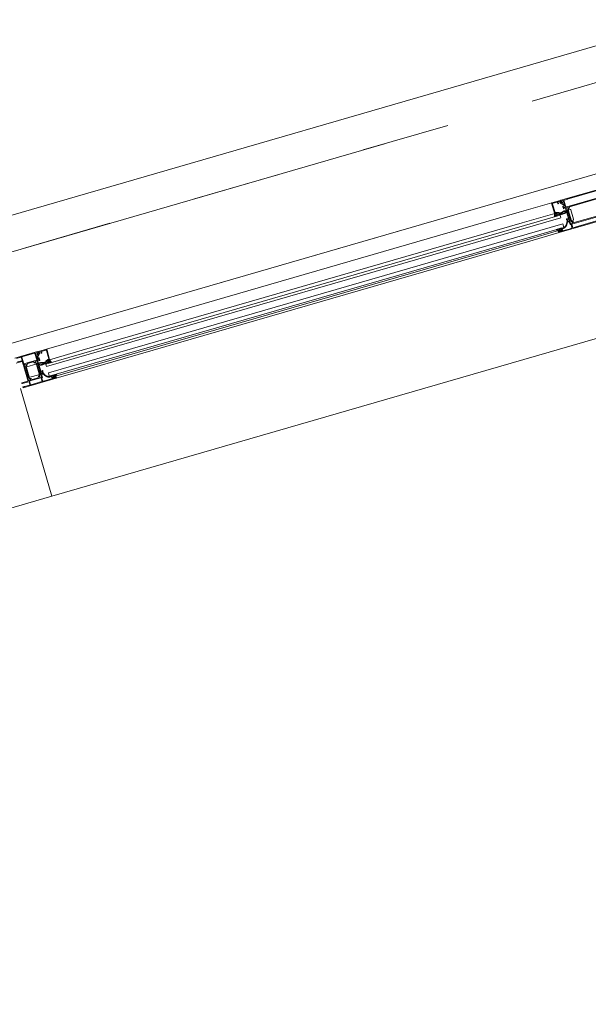
# Model space of a CAD drawing. Units: metres. Extents: x -5.3 to 67.4, y -3.3 to 64.8.
# Drawn here: x 8.9 to 10.2, y -2.6 to -0.4 of the extents above; entities that cross this region are included whole.
import ezdxf

# ---------------------------------------------------------------- set-up
doc = ezdxf.new("R2010")
doc.units = ezdxf.units.M
doc.linetypes.add('KURZGESTRICHELT', pattern=[0.4, 0.2, -0.2])
doc.linetypes.add('VERDECKT', pattern=[9.525, 6.35, -3.175])
doc.layers.add('Standard', color=7, linetype='Continuous', lineweight=25)

msp = doc.modelspace()

# ---------------------------------------------------------------- linework, layer by layer
at = {"layer": 'Standard', "color": 7, "linetype": 'Continuous', "lineweight": 13}
for p, q in [((3.5716, -2.3456), (21.7255, 2.9122)), ((11.5299, -0.707), (8.9365, -1.4581)), ((10.0741, -0.7903), (9.9997, -0.8118)), ((8.9983, -1.1018), (9.9997, -0.8118)), ((10.0811, -0.8143), (10.0066, -0.8358)), ((9.0053, -1.1258), (10.0066, -0.8358)), ((10.0892, -0.8533), (10.0177, -0.8741)), ((10.0906, -0.8581), (10.0191, -0.8789)), ((9.0163, -1.1641), (10.0177, -0.8741)), ((9.0177, -1.1689), (10.0191, -0.8789)), ((8.9244, -1.1232), (8.9983, -1.1018)), ((8.9313, -1.1473), (9.0053, -1.1258)), ((8.9448, -1.1848), (9.0163, -1.1641)), ((8.9462, -1.1896), (9.0177, -1.1689)), ((8.9365, -1.4581), (8.8655, -1.213)), ((8.8655, -1.2132), (8.9365, -1.4581)), ((8.9365, -1.4581), (6.3431, -2.2092))]:
    msp.add_line(p, q, dxfattribs=at)
at = {"layer": 'Standard', "color": 7, "linetype": 'KURZGESTRICHELT', "lineweight": 18}
msp.add_line((21.7478, 2.8354), (3.5939, -2.4224), dxfattribs=at)
at = {"layer": 'Standard', "color": 7, "linetype": 'VERDECKT', "lineweight": 13}
for p, q in [((3.5939, -2.4224), (21.7478, 2.8354)), ((21.8034, 2.6433), (3.6495, -2.6145)), ((3.6495, -2.6145), (21.8034, 2.6433))]:
    msp.add_line(p, q, dxfattribs=at)
at = {"layer": 'Standard', "color": 7, "linetype": 'Continuous', "lineweight": 13}
for points in [[(10.1819, -0.7797), (10.1147, -0.7992), (10.1146, -0.7993), (10.1145, -0.7993), (10.1144, -0.7995), (10.1144, -0.7996), (10.1143, -0.7997), (10.1144, -0.7998), (10.1142, -0.8009), (10.1137, -0.802), (10.1131, -0.8029), (10.1122, -0.8037), (10.1112, -0.8042), (10.1112, -0.8042), (10.1111, -0.8042), (10.1111, -0.8042), (10.1111, -0.8042), (10.1111, -0.8042), (10.111, -0.8041), (10.111, -0.8041), (10.111, -0.8041), (10.111, -0.804), (10.1117, -0.8013), (10.1115, -0.8007), (10.1114, -0.8006), (10.1114, -0.8005), (10.1113, -0.8004), (10.1112, -0.8003), (10.1111, -0.8003), (10.111, -0.8003), (10.1109, -0.8003), (10.1071, -0.8014), (10.107, -0.8015), (10.1069, -0.8015), (10.1068, -0.8016), (10.1068, -0.8018), (10.1067, -0.8019), (10.1068, -0.802), (10.1074, -0.8043), (10.1074, -0.8044), (10.1074, -0.8045), (10.1074, -0.8046), (10.1074, -0.8046), (10.1073, -0.8047), (10.1072, -0.8047), (10.1063, -0.805), (10.1062, -0.805), (10.1061, -0.805), (10.1061, -0.805), (10.106, -0.8049), (10.106, -0.8049), (10.1059, -0.8048), (10.1059, -0.8048), (10.1054, -0.803), (10.1054, -0.8029), (10.1055, -0.8028), (10.1055, -0.8028), (10.1055, -0.8027), (10.1055, -0.8026), (10.1054, -0.8022), (10.1053, -0.8021), (10.1053, -0.8021), (10.1052, -0.802), (10.1052, -0.802), (10.1051, -0.802), (10.105, -0.8019), (10.105, -0.8018), (10.1049, -0.8018), (10.1049, -0.8018), (10.1048, -0.8018), (10.1047, -0.8018), (10.1018, -0.8026), (10.1021, -0.8034), (10.1011, -0.8037), (10.101, -0.8037), (10.1008, -0.8037), (10.1007, -0.8036), (10.1006, -0.8036), (10.1005, -0.8034), (10.1005, -0.8033), (10.0993, -0.7991), (10.0992, -0.7988), (10.0992, -0.7986), (10.0993, -0.7983), (10.0995, -0.7981), (10.0997, -0.798), (10.0999, -0.7979), (10.1004, -0.7977), (10.1011, -0.8001), (10.1012, -0.8004), (10.1014, -0.8006), (10.1016, -0.8007), (10.1018, -0.8008), (10.1021, -0.8008), (10.1024, -0.8008), (10.1036, -0.8004), (10.1038, -0.8003), (10.104, -0.8002), (10.1042, -0.8), (10.1043, -0.7997), (10.1043, -0.7995), (10.1043, -0.7992), (10.1023, -0.7925), (10.1024, -0.7923), (10.1024, -0.7921), (10.1024, -0.7919), (10.1023, -0.7918), (10.1022, -0.7916), (10.1021, -0.7915), (10.1004, -0.7858), (10.1003, -0.7855), (10.1001, -0.7853), (10.0999, -0.7852), (10.0997, -0.7851), (10.0994, -0.785), (10.0992, -0.7851), (10.0979, -0.7854), (10.0977, -0.7855), (10.0975, -0.7857), (10.0973, -0.7859), (10.0972, -0.7862), (10.0972, -0.7864), (10.0972, -0.7867), (10.0976, -0.7881), (10.0971, -0.7883), (10.0957, -0.7875), (10.0948, -0.7843), (10.1908, -0.7565)], [(10.1777, -0.7623), (10.1089, -0.7822), (10.109, -0.7824), (10.109, -0.7824), (10.1023, -0.7844), (10.1022, -0.7844), (10.1021, -0.7845), (10.102, -0.7846), (10.1019, -0.7847), (10.1019, -0.7849), (10.1019, -0.785), (10.106, -0.7991), (10.1061, -0.7992), (10.1062, -0.7993), (10.1063, -0.7994), (10.1064, -0.7995), (10.1065, -0.7995), (10.1066, -0.7995), (10.1134, -0.7975), (10.1134, -0.7977), (10.1822, -0.7778)], [(10.0828, -0.8199), (10.0848, -0.8184), (10.0851, -0.8174), (10.0841, -0.8169), (10.0832, -0.8172), (10.0827, -0.8178), (10.0824, -0.8183), (10.0821, -0.8187), (10.0817, -0.819), (10.0813, -0.8194), (10.0809, -0.8196), (10.0805, -0.8202), (10.0806, -0.8204), (10.0813, -0.8205), (10.0823, -0.8202), (10.0828, -0.8199)], [(10.2338, -0.8167), (10.0906, -0.8581), (10.0905, -0.8581), (10.0904, -0.8581), (10.0903, -0.8581), (10.0902, -0.8581), (10.0901, -0.858), (10.0901, -0.8579), (10.09, -0.8578), (10.0889, -0.8539), (10.0889, -0.8538), (10.0889, -0.8537), (10.0889, -0.8536), (10.089, -0.8535), (10.0891, -0.8534), (10.0891, -0.8534), (10.0892, -0.8533), (10.0905, -0.853), (10.0906, -0.8529), (10.0907, -0.853), (10.0908, -0.853), (10.0909, -0.853), (10.091, -0.8531), (10.0911, -0.8532), (10.0911, -0.8533), (10.0913, -0.8538), (10.0903, -0.8541), (10.0908, -0.8557), (10.0909, -0.8559), (10.091, -0.8561), (10.0912, -0.8563), (10.0915, -0.8564), (10.0917, -0.8564), (10.092, -0.8564), (10.0958, -0.8553), (10.0961, -0.8552), (10.0962, -0.8551), (10.0964, -0.8549), (10.0965, -0.8547), (10.0966, -0.8545), (10.0966, -0.8542), (10.0965, -0.854), (10.0961, -0.8524), (10.0951, -0.8527), (10.095, -0.8522), (10.0949, -0.8521), (10.095, -0.8519), (10.095, -0.8518), (10.0951, -0.8517), (10.0952, -0.8516), (10.0953, -0.8516), (10.098, -0.8508), (10.0981, -0.8508), (10.0982, -0.8508), (10.0983, -0.8508), (10.0984, -0.8509), (10.0985, -0.8509), (10.0986, -0.851), (10.0986, -0.8511), (10.0987, -0.8513), (10.0987, -0.8514), (10.0987, -0.8516), (10.0986, -0.8517), (10.0986, -0.8518), (10.0985, -0.8518), (10.0984, -0.8519), (10.0983, -0.8519), (10.0978, -0.8521), (10.0977, -0.8521), (10.0976, -0.8522), (10.0975, -0.8523), (10.0975, -0.8524), (10.0975, -0.8526), (10.0975, -0.8527), (10.0978, -0.8539), (10.0979, -0.854), (10.0979, -0.8541), (10.098, -0.8541), (10.0981, -0.8542), (10.0982, -0.8542), (10.0983, -0.8542), (10.0985, -0.8542), (10.1137, -0.8498), (10.1194, -0.8477), (10.1197, -0.8476), (10.1199, -0.8475), (10.12, -0.8473), (10.1201, -0.847), (10.1201, -0.8468), (10.1201, -0.8465), (10.1181, -0.8397), (10.118, -0.8396), (10.118, -0.8395), (10.1179, -0.8394), (10.1178, -0.8393), (10.1177, -0.8393), (10.1176, -0.8393), (10.1175, -0.8393), (10.1165, -0.8396), (10.1164, -0.8396), (10.1163, -0.8396), (10.1162, -0.8396), (10.1161, -0.8395), (10.116, -0.8395), (10.1159, -0.8394), (10.1159, -0.8393), (10.1155, -0.838), (10.1156, -0.838), (10.1156, -0.8379), (10.1156, -0.8378), (10.1157, -0.8378), (10.1156, -0.8377), (10.1155, -0.8373), (10.1155, -0.8372), (10.1154, -0.8371), (10.1154, -0.8371), (10.1153, -0.8371), (10.1152, -0.8371), (10.1147, -0.8352), (10.1147, -0.8352), (10.1147, -0.8351), (10.1147, -0.835), (10.1148, -0.835), (10.1148, -0.8349), (10.1149, -0.8349), (10.1149, -0.8349), (10.1159, -0.8346), (10.1159, -0.8346), (10.116, -0.8346), (10.1161, -0.8346), (10.1161, -0.8346), (10.1162, -0.8347), (10.1162, -0.8347), (10.1163, -0.8348), (10.1169, -0.8371), (10.117, -0.8372), (10.1171, -0.8373), (10.1172, -0.8374), (10.1173, -0.8374), (10.1174, -0.8374), (10.1175, -0.8374), (10.1213, -0.8363), (10.1214, -0.8363), (10.1215, -0.8362), (10.1216, -0.8362), (10.1216, -0.8361), (10.1216, -0.8359), (10.1216, -0.8358), (10.1216, -0.8357), (10.1214, -0.8351), (10.1194, -0.8331), (10.1194, -0.8331), (10.1194, -0.8331), (10.1194, -0.833), (10.1194, -0.833), (10.1194, -0.833), (10.1194, -0.8329), (10.1195, -0.8329), (10.1195, -0.8329), (10.1206, -0.8328), (10.1218, -0.833), (10.1228, -0.8334), (10.1238, -0.834), (10.1245, -0.8349), (10.1246, -0.835), (10.1246, -0.8351), (10.1247, -0.8352), (10.1249, -0.8352), (10.125, -0.8353), (10.1251, -0.8352), (10.1924, -0.8158)], [(10.1937, -0.8172), (10.1248, -0.8372), (10.1248, -0.8374), (10.1201, -0.8388), (10.12, -0.8388), (10.1199, -0.8389), (10.1198, -0.839), (10.1198, -0.8391), (10.1198, -0.8392), (10.1198, -0.8393), (10.1198, -0.8394), (10.1218, -0.8463), (10.1218, -0.8464), (10.1219, -0.8465), (10.122, -0.8466), (10.1221, -0.8466), (10.1222, -0.8467), (10.1223, -0.8467), (10.1224, -0.8466), (10.1271, -0.8453), (10.1272, -0.8455), (10.1961, -0.8255)], [(8.8523, -1.1439), (8.9036, -1.129), (8.9046, -1.1323), (8.9038, -1.1337), (8.9033, -1.1338), (8.9028, -1.1324), (8.9027, -1.1321), (8.9026, -1.1319), (8.9024, -1.1318), (8.9021, -1.1317), (8.9019, -1.1317), (8.9016, -1.1317), (8.9004, -1.1321), (8.9001, -1.1322), (8.8999, -1.1323), (8.8998, -1.1325), (8.8997, -1.1328), (8.8996, -1.133), (8.8997, -1.1333), (8.9013, -1.1391), (8.9013, -1.1392), (8.9013, -1.1394), (8.9013, -1.1396), (8.9014, -1.1398), (8.9015, -1.1399), (8.9016, -1.14), (8.9036, -1.1468), (8.9037, -1.147), (8.9038, -1.1472), (8.9041, -1.1474), (8.9043, -1.1474), (8.9046, -1.1475), (8.9048, -1.1474), (8.9061, -1.1471), (8.9063, -1.147), (8.9065, -1.1468), (8.9067, -1.1466), (8.9068, -1.1464), (8.9068, -1.1461), (8.9067, -1.1458), (8.906, -1.1434), (8.9065, -1.1433), (8.9068, -1.1433), (8.907, -1.1433), (8.9073, -1.1434), (8.9075, -1.1435), (8.9077, -1.1437), (8.9078, -1.144), (8.909, -1.1483), (8.909, -1.1484), (8.909, -1.1486), (8.909, -1.1487), (8.9089, -1.1488), (8.9088, -1.1489), (8.9087, -1.1489), (8.9077, -1.1492), (8.9075, -1.1484), (8.9046, -1.1493), (8.9045, -1.1493), (8.9045, -1.1493), (8.9044, -1.1494), (8.9044, -1.1495), (8.9044, -1.1496), (8.9044, -1.1496), (8.9044, -1.1497), (8.9043, -1.1497), (8.9043, -1.1498), (8.9043, -1.1499), (8.9043, -1.15), (8.9044, -1.1504), (8.9044, -1.1505), (8.9045, -1.1505), (8.9045, -1.1506), (8.9046, -1.1506), (8.9047, -1.1506), (8.9052, -1.1524), (8.9052, -1.1525), (8.9052, -1.1525), (8.9052, -1.1526), (8.9052, -1.1527), (8.9051, -1.1527), (8.9051, -1.1527), (8.905, -1.1528), (8.9041, -1.153), (8.904, -1.1531), (8.9039, -1.1531), (8.9039, -1.153), (8.9038, -1.153), (8.9038, -1.153), (8.9037, -1.1529), (8.9037, -1.1528), (8.9029, -1.1502), (8.9029, -1.1502), (8.9029, -1.1501), (8.9029, -1.1501), (8.9029, -1.1501), (8.9028, -1.1501), (8.9028, -1.1501), (8.9028, -1.1501), (8.8986, -1.1513), (8.8985, -1.1513), (8.8985, -1.1514), (8.8984, -1.1515), (8.8983, -1.1516), (8.8983, -1.1517), (8.8983, -1.1518), (8.8983, -1.1519), (8.8985, -1.1526), (8.9005, -1.1545), (8.9005, -1.1545), (8.9005, -1.1546), (8.9005, -1.1546), (8.9005, -1.1546), (8.9005, -1.1547), (8.9005, -1.1547), (8.9005, -1.1547), (8.9005, -1.1547), (8.9004, -1.1547), (8.8993, -1.1548), (8.8981, -1.1546), (8.8971, -1.1542), (8.8961, -1.1535), (8.8954, -1.1526), (8.8953, -1.1525), (8.8952, -1.1525), (8.8951, -1.1524), (8.8949, -1.1524), (8.8948, -1.1524), (8.8814, -1.1563), (8.8812, -1.1564), (8.8811, -1.1564), (8.8811, -1.1565), (8.881, -1.1567), (8.881, -1.1568), (8.8808, -1.1579), (8.8804, -1.159), (8.8797, -1.16), (8.8789, -1.1607), (8.8778, -1.1613), (8.8778, -1.1613), (8.8778, -1.1613), (8.8778, -1.1613), (8.8777, -1.1613), (8.8777, -1.1613), (8.8777, -1.1612), (8.8777, -1.1612), (8.8777, -1.1612), (8.8777, -1.1611), (8.8783, -1.1584), (8.8781, -1.1578), (8.8781, -1.1577), (8.878, -1.1576), (8.8779, -1.1575), (8.8778, -1.1574), (8.8777, -1.1574), (8.8776, -1.1574), (8.8775, -1.1574), (8.8734, -1.1586), (8.8734, -1.1586), (8.8733, -1.1586), (8.8733, -1.1587), (8.8733, -1.1587), (8.8733, -1.1587), (8.8733, -1.1587), (8.8733, -1.1588), (8.8741, -1.1614), (8.8741, -1.1615), (8.8741, -1.1616), (8.8741, -1.1616), (8.874, -1.1617), (8.874, -1.1617), (8.8739, -1.1618), (8.8739, -1.1618), (8.8729, -1.1621), (8.8729, -1.1621), (8.8728, -1.1621), (8.8727, -1.1621), (8.8727, -1.162), (8.8726, -1.162), (8.8726, -1.1619), (8.8726, -1.1619), (8.872, -1.1601), (8.872, -1.1601), (8.8721, -1.16), (8.8721, -1.1599), (8.8722, -1.1599), (8.8722, -1.1598), (8.8721, -1.1597), (8.872, -1.1593), (8.872, -1.1592), (8.8719, -1.1592), (8.8719, -1.1591), (8.8718, -1.1591), (8.8717, -1.1591), (8.8697, -1.1521), (8.8696, -1.1518), (8.8695, -1.1516), (8.8692, -1.1515), (8.869, -1.1514), (8.8687, -1.1514), (8.8685, -1.1514), (8.8555, -1.1552)], [(8.8587, -1.1524), (8.868, -1.1497), (8.8682, -1.1496), (8.8684, -1.1494), (8.8686, -1.1492), (8.8687, -1.1489), (8.8687, -1.1487), (8.8687, -1.1484), (8.867, -1.1426), (8.8669, -1.1423), (8.8667, -1.1421), (8.8665, -1.142), (8.8662, -1.1419), (8.866, -1.1419), (8.8657, -1.1419), (8.8564, -1.1446)], [(8.9324, -1.1531), (8.9299, -1.1528), (8.9291, -1.1522), (8.9297, -1.1513), (8.9305, -1.151), (8.9314, -1.1513), (8.9318, -1.1515), (8.9323, -1.1517), (8.9328, -1.1518), (8.9333, -1.1518), (8.9338, -1.1518), (8.9344, -1.1521), (8.9345, -1.1523), (8.934, -1.1528), (8.9329, -1.153), (8.9324, -1.1531)]]:
    msp.add_lwpolyline(points, dxfattribs=at)
for points in [[(10.09, -0.7857), (10.0943, -0.7844), (10.0946, -0.7854), (10.0944, -0.7854), (10.0941, -0.7859), (10.0941, -0.7886), (10.0947, -0.7895), (10.0955, -0.7895), (10.0981, -0.7885), (10.0983, -0.7886), (10.0985, -0.7894), (10.0982, -0.7901), (10.0971, -0.7905), (10.0967, -0.7909), (10.097, -0.7914), (10.1007, -0.7934), (10.1009, -0.7934), (10.1012, -0.7928), (10.1014, -0.7929), (10.1023, -0.796), (10.1022, -0.7969), (10.1024, -0.7979), (10.1024, -0.7981), (10.1023, -0.7982), (10.1021, -0.7982), (10.102, -0.798), (10.1014, -0.7962), (10.1012, -0.7957), (10.101, -0.7953), (10.1006, -0.7949), (10.1002, -0.7947), (10.0934, -0.7909), (10.0927, -0.7896), (10.0926, -0.7876), (10.0923, -0.7872), (10.092, -0.7872), (10.0886, -0.7881), (10.0882, -0.7888), (10.0889, -0.7911), (10.0895, -0.7909), (10.0893, -0.7916), (10.0887, -0.7923), (10.0878, -0.7918), (10.087, -0.7891), (10.0864, -0.7888), (10.077, -0.791), (10.0761, -0.7917), (10.0759, -0.7929), (10.0815, -0.8121), (10.0821, -0.8124), (10.0836, -0.812), (10.0837, -0.812), (10.0901, -0.8124), (10.0906, -0.8131), (10.0903, -0.8137), (10.0901, -0.8137), (10.0851, -0.8134), (10.0849, -0.8134), (10.0846, -0.814), (10.0848, -0.8147), (10.0845, -0.8154), (10.0835, -0.8156), (10.0829, -0.8153), (10.0826, -0.8143), (10.082, -0.814), (10.0811, -0.8143), (10.0804, -0.8139), (10.0738, -0.7909), (10.0741, -0.7903), (10.09, -0.7857)], [(10.1072, -0.8047), (10.1065, -0.8049), (10.1064, -0.805), (10.1063, -0.805), (10.1062, -0.8051), (10.1061, -0.8052), (10.1061, -0.8053), (10.1061, -0.8054), (10.1061, -0.8056), (10.112, -0.8258), (10.1078, -0.827), (10.1077, -0.827), (10.1077, -0.8271), (10.1076, -0.8272), (10.1075, -0.8273), (10.1075, -0.8274), (10.1075, -0.8275), (10.1075, -0.8276), (10.1077, -0.8284), (10.1078, -0.8286), (10.108, -0.8288), (10.1082, -0.829), (10.1085, -0.8291), (10.1087, -0.8291), (10.1095, -0.8291), (10.1092, -0.8281), (10.1114, -0.8275), (10.1117, -0.8274), (10.1119, -0.8275), (10.1121, -0.8275), (10.1123, -0.8276), (10.1125, -0.8278), (10.1126, -0.828), (10.1127, -0.8282), (10.1135, -0.831), (10.1135, -0.8313), (10.1135, -0.8315), (10.1135, -0.8317), (10.1134, -0.8319), (10.1132, -0.8321), (10.113, -0.8322), (10.1128, -0.8323), (10.1106, -0.8329), (10.1103, -0.832), (10.1097, -0.8324), (10.1095, -0.8325), (10.1093, -0.8327), (10.1092, -0.833), (10.1092, -0.8332), (10.1092, -0.8335), (10.1095, -0.8343), (10.1095, -0.8344), (10.1096, -0.8345), (10.1097, -0.8346), (10.1098, -0.8347), (10.1099, -0.8347), (10.1101, -0.8346), (10.1142, -0.8335), (10.1145, -0.8345), (10.1145, -0.8346), (10.1146, -0.8346), (10.1147, -0.8347), (10.1148, -0.8348), (10.1149, -0.8348), (10.115, -0.8348), (10.1151, -0.8348), (10.1159, -0.8346), (10.116, -0.8346), (10.116, -0.8346), (10.1161, -0.8346), (10.1162, -0.8346), (10.1162, -0.8347), (10.1163, -0.8348), (10.1169, -0.8371), (10.117, -0.8372), (10.117, -0.8373), (10.1171, -0.8373), (10.1172, -0.8374), (10.1173, -0.8374), (10.1174, -0.8374), (10.1175, -0.8374), (10.1209, -0.8364), (10.1211, -0.8363), (10.1213, -0.8361), (10.1214, -0.8359), (10.1215, -0.8357), (10.1215, -0.8354), (10.1214, -0.8352), (10.1213, -0.835), (10.1211, -0.8348), (10.1192, -0.833), (10.1192, -0.8329), (10.1191, -0.8327), (10.1109, -0.8045), (10.1109, -0.8044), (10.1109, -0.8043), (10.1116, -0.8017), (10.1116, -0.8015), (10.1116, -0.8012), (10.1115, -0.801), (10.1114, -0.8008), (10.1112, -0.8006), (10.111, -0.8005), (10.1107, -0.8004), (10.1105, -0.8004), (10.1071, -0.8014), (10.107, -0.8015), (10.1069, -0.8015), (10.1069, -0.8016), (10.1068, -0.8017), (10.1068, -0.8018), (10.1068, -0.8019), (10.1068, -0.802), (10.1074, -0.8043), (10.1075, -0.8044), (10.1075, -0.8045), (10.1074, -0.8045), (10.1074, -0.8046), (10.1074, -0.8046), (10.1073, -0.8047), (10.1072, -0.8047)], [(10.1122, -0.8136), (10.1102, -0.8067), (10.1102, -0.8066), (10.1101, -0.8065), (10.11, -0.8064), (10.1098, -0.8064), (10.1097, -0.8063), (10.1096, -0.8064), (10.1083, -0.8067), (10.1082, -0.8068), (10.1081, -0.8069), (10.108, -0.807), (10.108, -0.8071), (10.108, -0.8072), (10.108, -0.8073), (10.11, -0.8142), (10.11, -0.8143), (10.1101, -0.8144), (10.1102, -0.8145), (10.1103, -0.8146), (10.1105, -0.8146), (10.1106, -0.8146), (10.1119, -0.8142), (10.112, -0.8141), (10.1121, -0.8141), (10.1122, -0.814), (10.1122, -0.8138), (10.1122, -0.8137), (10.1122, -0.8136)], [(10.1159, -0.8054), (10.113, -0.8062), (10.1127, -0.8063), (10.1124, -0.8065), (10.1122, -0.8068), (10.112, -0.8071), (10.1119, -0.8074), (10.1119, -0.8077), (10.112, -0.8081), (10.1181, -0.8292), (10.1182, -0.8295), (10.1184, -0.8298), (10.1187, -0.83), (10.119, -0.8302), (10.1193, -0.8303), (10.1196, -0.8303), (10.1199, -0.8302), (10.1228, -0.8294), (10.1232, -0.8292), (10.1235, -0.829), (10.1237, -0.8287), (10.1239, -0.8283), (10.1239, -0.8279), (10.1238, -0.8275), (10.1177, -0.8064), (10.1176, -0.806), (10.1173, -0.8057), (10.117, -0.8055), (10.1166, -0.8054), (10.1163, -0.8053), (10.1159, -0.8054)], [(8.9244, -1.163), (10.0948, -0.824), (10.0931, -0.8183), (8.9227, -1.1572), (8.9244, -1.163)], [(10.0912, -0.818), (10.0907, -0.8179), (10.0874, -0.8167), (10.0871, -0.8166), (10.0868, -0.817), (10.0866, -0.8177), (10.0863, -0.8183), (10.0859, -0.8191), (10.0838, -0.8204), (10.083, -0.8208), (10.0814, -0.8212), (10.08, -0.8207), (10.08, -0.8195), (10.0802, -0.819), (10.0804, -0.8185), (10.0805, -0.8179), (10.0805, -0.8173), (10.0805, -0.8167), (10.0804, -0.8159), (10.0804, -0.8149), (10.0806, -0.8146), (10.0821, -0.8145), (10.0824, -0.8148), (10.0825, -0.8156), (10.0827, -0.8159), (10.0829, -0.8159), (10.085, -0.8153), (10.0852, -0.815), (10.0853, -0.8138), (10.0854, -0.8136), (10.0857, -0.8136), (10.0863, -0.8138), (10.0881, -0.8142), (10.0905, -0.8141), (10.0915, -0.814), (10.0925, -0.8138), (10.0934, -0.8136), (10.0943, -0.8133), (10.0952, -0.8129), (10.0961, -0.8124), (10.0969, -0.8119), (10.0977, -0.8114), (10.0985, -0.8108), (10.0989, -0.8104), (10.0994, -0.8101), (10.0999, -0.8098), (10.1004, -0.8095), (10.1015, -0.809), (10.1026, -0.8086), (10.1037, -0.8083), (10.1048, -0.8081), (10.106, -0.808), (10.1065, -0.808), (10.1068, -0.8084), (10.1067, -0.8087), (10.1065, -0.8089), (10.1061, -0.809), (10.105, -0.8091), (10.1039, -0.8093), (10.1029, -0.8097), (10.1019, -0.8101), (10.101, -0.8106), (10.1004, -0.8108), (10.0999, -0.8111), (10.0994, -0.8115), (10.0989, -0.8119), (10.0981, -0.8125), (10.0973, -0.8131), (10.0965, -0.8136), (10.0956, -0.814), (10.0947, -0.8144), (10.0945, -0.8145), (10.0935, -0.8148), (10.0926, -0.815), (10.0917, -0.8151), (10.0908, -0.8152), (10.0906, -0.8152), (10.0903, -0.8155), (10.0906, -0.8158), (10.0911, -0.816), (10.0923, -0.8162), (10.0934, -0.8164), (10.0942, -0.8164), (10.1024, -0.8139), (10.104, -0.8131), (10.1052, -0.8118), (10.1059, -0.8103), (10.1063, -0.8099), (10.1065, -0.8108), (10.1064, -0.8113), (10.1062, -0.8118), (10.1059, -0.8122), (10.1056, -0.8127), (10.1053, -0.8131), (10.1049, -0.8135), (10.1045, -0.8138), (10.104, -0.8141), (10.1036, -0.8144), (10.1031, -0.8146), (10.1026, -0.8148), (10.0994, -0.8159), (10.0962, -0.8169), (10.093, -0.8179), (10.0928, -0.8179), (10.0923, -0.8181), (10.0918, -0.8181), (10.0912, -0.818)], [(10.1105, -0.8161), (10.1125, -0.823), (10.1126, -0.8231), (10.1127, -0.8232), (10.1128, -0.8233), (10.1129, -0.8233), (10.113, -0.8234), (10.1131, -0.8233), (10.1144, -0.823), (10.1145, -0.8229), (10.1146, -0.8228), (10.1147, -0.8227), (10.1147, -0.8226), (10.1148, -0.8225), (10.1147, -0.8224), (10.1128, -0.8155), (10.1127, -0.8154), (10.1126, -0.8153), (10.1125, -0.8152), (10.1124, -0.8151), (10.1123, -0.8151), (10.1121, -0.8152), (10.1109, -0.8155), (10.1108, -0.8156), (10.1107, -0.8157), (10.1106, -0.8158), (10.1105, -0.8159), (10.1105, -0.816), (10.1105, -0.8161)], [(10.1157, -0.8322), (10.117, -0.8318), (10.1171, -0.8318), (10.1172, -0.8317), (10.1173, -0.8316), (10.1173, -0.8315), (10.1173, -0.8313), (10.1173, -0.8312), (10.1153, -0.8243), (10.1153, -0.8242), (10.1152, -0.8241), (10.1151, -0.824), (10.115, -0.824), (10.1148, -0.824), (10.1147, -0.824), (10.1134, -0.8244), (10.1133, -0.8244), (10.1132, -0.8245), (10.1131, -0.8246), (10.1131, -0.8247), (10.1131, -0.8248), (10.1131, -0.825), (10.1151, -0.8318), (10.1151, -0.832), (10.1152, -0.8321), (10.1153, -0.8321), (10.1155, -0.8322), (10.1156, -0.8322), (10.1157, -0.8322)], [(8.9308, -1.1851), (10.1012, -0.8461), (10.099, -0.8384), (8.9286, -1.1774), (8.9308, -1.1851)], [(10.093, -0.8554), (10.0926, -0.8553), (10.0913, -0.8546), (10.0912, -0.8545), (10.0912, -0.8542), (10.0917, -0.8539), (10.0917, -0.8537), (10.0913, -0.8524), (10.0907, -0.8521), (10.0904, -0.8527), (10.0885, -0.8532), (10.0888, -0.8541), (10.0883, -0.8538), (10.0879, -0.8528), (10.0877, -0.8524), (10.0861, -0.8514), (10.0853, -0.8515), (10.0844, -0.8517), (10.084, -0.8516), (10.0839, -0.8514), (10.0842, -0.8508), (10.0867, -0.8501), (10.0882, -0.8503), (10.0895, -0.851), (10.0898, -0.8507), (10.0899, -0.8503), (10.0897, -0.8495), (10.09, -0.8492), (10.0904, -0.8493), (10.0909, -0.8499), (10.0913, -0.85), (10.0915, -0.8497), (10.0916, -0.8489), (10.0919, -0.8486), (10.0923, -0.8487), (10.0928, -0.8494), (10.0932, -0.8495), (10.0935, -0.8492), (10.0935, -0.8483), (10.0938, -0.848), (10.0942, -0.8481), (10.0947, -0.8488), (10.0951, -0.8489), (10.0954, -0.8486), (10.0954, -0.8478), (10.0957, -0.8475), (10.0961, -0.8476), (10.097, -0.8483), (10.0993, -0.8476), (10.0999, -0.8474), (10.1004, -0.8472), (10.101, -0.847), (10.1016, -0.8467), (10.1021, -0.8464), (10.1027, -0.846), (10.1032, -0.8456), (10.1037, -0.8453), (10.1041, -0.8448), (10.1046, -0.8444), (10.105, -0.8439), (10.1054, -0.8435), (10.1058, -0.8429), (10.1061, -0.8424), (10.1064, -0.8419), (10.1067, -0.8413), (10.107, -0.8407), (10.1072, -0.8402), (10.1074, -0.8396), (10.1076, -0.839), (10.1095, -0.8311), (10.1099, -0.8307), (10.1104, -0.8308), (10.1105, -0.8313), (10.1085, -0.8392), (10.1084, -0.8398), (10.1082, -0.8404), (10.1079, -0.8411), (10.1077, -0.8416), (10.1074, -0.8422), (10.1071, -0.8428), (10.1067, -0.8433), (10.1063, -0.8439), (10.1059, -0.8444), (10.1055, -0.8449), (10.1051, -0.8453), (10.1046, -0.8458), (10.1041, -0.8462), (10.1036, -0.8466), (10.1031, -0.847), (10.1025, -0.8473), (10.1019, -0.8476), (10.1014, -0.8479), (10.1008, -0.8482), (10.1002, -0.8484), (10.0995, -0.8486), (10.0978, -0.8491), (10.0974, -0.8497), (10.0976, -0.8503), (10.0974, -0.8507), (10.0954, -0.8512), (10.0947, -0.8509), (10.0944, -0.8515), (10.0948, -0.8528), (10.0951, -0.853), (10.0955, -0.853), (10.0956, -0.8534), (10.0949, -0.8547), (10.0946, -0.8549), (10.093, -0.8554)], [(10.0929, -0.8511), (10.0924, -0.8513), (10.092, -0.8519), (10.0925, -0.8537), (10.0932, -0.8541), (10.0937, -0.8539), (10.0941, -0.8533), (10.0935, -0.8515), (10.0929, -0.8511)], [(8.9024, -1.1479), (8.898, -1.1329), (8.8979, -1.1327), (8.8979, -1.1326), (8.8977, -1.1326), (8.8976, -1.1325), (8.8975, -1.1325), (8.8974, -1.1325), (8.8686, -1.1409), (8.8684, -1.1409), (8.8683, -1.141), (8.8683, -1.1411), (8.8682, -1.1412), (8.8682, -1.1414), (8.8682, -1.1415), (8.8726, -1.1566), (8.8726, -1.1567), (8.8727, -1.1568), (8.8728, -1.1569), (8.8729, -1.1569), (8.8731, -1.1569), (8.8732, -1.1569), (8.902, -1.1486), (8.9021, -1.1485), (8.9022, -1.1484), (8.9023, -1.1483), (8.9024, -1.1482), (8.9024, -1.1481), (8.9024, -1.1479)], [(8.9085, -1.1278), (8.9042, -1.1291), (8.9045, -1.13), (8.9046, -1.13), (8.9051, -1.1302), (8.9066, -1.1326), (8.9065, -1.1336), (8.9059, -1.1341), (8.9032, -1.1346), (8.903, -1.1348), (8.9033, -1.1356), (8.9038, -1.136), (8.9051, -1.1357), (8.9056, -1.1359), (8.9056, -1.1365), (8.9036, -1.1402), (8.9034, -1.1403), (8.9028, -1.1399), (8.9027, -1.1401), (8.9036, -1.1432), (8.9042, -1.1438), (8.9045, -1.1449), (8.9046, -1.145), (8.9048, -1.145), (8.9049, -1.1449), (8.905, -1.1447), (8.9044, -1.1428), (8.9043, -1.1424), (8.9043, -1.1418), (8.9044, -1.1414), (8.9046, -1.1409), (8.9084, -1.1341), (8.9083, -1.1326), (8.9073, -1.1309), (8.9073, -1.1304), (8.9076, -1.1302), (8.911, -1.1292), (8.9116, -1.1295), (8.9123, -1.1318), (8.9117, -1.132), (8.9122, -1.1325), (8.9131, -1.1328), (8.9136, -1.1319), (8.9128, -1.1292), (8.9132, -1.1285), (8.9223, -1.1255), (8.9235, -1.1256), (8.9242, -1.1265), (8.9298, -1.1456), (8.9295, -1.1462), (8.9279, -1.1467), (8.9278, -1.1467), (8.9227, -1.1505), (8.9226, -1.1513), (8.9232, -1.1517), (8.9234, -1.1516), (8.9274, -1.1487), (8.9276, -1.1486), (8.9282, -1.1489), (8.9284, -1.1497), (8.929, -1.15), (8.9299, -1.1497), (8.9303, -1.1491), (8.93, -1.1482), (8.9303, -1.1475), (8.9313, -1.1473), (8.9316, -1.1466), (8.925, -1.1236), (8.9244, -1.1232), (8.9085, -1.1278)], [(8.8782, -1.1588), (8.8783, -1.1586), (8.8782, -1.1583), (8.8782, -1.1581), (8.878, -1.1579), (8.8778, -1.1577), (8.8776, -1.1576), (8.8774, -1.1575), (8.8771, -1.1575), (8.8738, -1.1585), (8.8737, -1.1586), (8.8736, -1.1586), (8.8735, -1.1587), (8.8735, -1.1588), (8.8734, -1.1589), (8.8734, -1.159), (8.8734, -1.1591), (8.8741, -1.1614), (8.8741, -1.1615), (8.8741, -1.1616), (8.8741, -1.1616), (8.8741, -1.1617), (8.874, -1.1617), (8.874, -1.1618), (8.8739, -1.1618), (8.8731, -1.162), (8.873, -1.1621), (8.8729, -1.1621), (8.8729, -1.1622), (8.8728, -1.1623), (8.8728, -1.1624), (8.8728, -1.1625), (8.8728, -1.1627), (8.8812, -1.1915), (8.8812, -1.1917), (8.8813, -1.1917), (8.8813, -1.1918), (8.8814, -1.1919), (8.8815, -1.1919), (8.8817, -1.1919), (8.8818, -1.1919), (8.8825, -1.1917), (8.8826, -1.1917), (8.8827, -1.1917), (8.8827, -1.1917), (8.8828, -1.1917), (8.8829, -1.1918), (8.8829, -1.1918), (8.8829, -1.1919), (8.8836, -1.1942), (8.8836, -1.1943), (8.8837, -1.1944), (8.8838, -1.1944), (8.8839, -1.1945), (8.884, -1.1945), (8.8841, -1.1945), (8.8842, -1.1945), (8.8875, -1.1935), (8.8878, -1.1934), (8.8879, -1.1932), (8.8881, -1.193), (8.8881, -1.1928), (8.8881, -1.1925), (8.8881, -1.1923), (8.888, -1.1921), (8.8878, -1.1919), (8.8859, -1.1901), (8.8858, -1.19), (8.8858, -1.1898), (8.8776, -1.1616), (8.8776, -1.1615), (8.8776, -1.1614), (8.8782, -1.1588)], [(8.8789, -1.1707), (8.8769, -1.1638), (8.8768, -1.1637), (8.8767, -1.1636), (8.8766, -1.1635), (8.8765, -1.1635), (8.8764, -1.1634), (8.8762, -1.1635), (8.875, -1.1638), (8.8749, -1.1639), (8.8748, -1.164), (8.8747, -1.1641), (8.8746, -1.1642), (8.8746, -1.1643), (8.8747, -1.1644), (8.8766, -1.1713), (8.8767, -1.1714), (8.8768, -1.1715), (8.8769, -1.1716), (8.877, -1.1717), (8.8771, -1.1717), (8.8773, -1.1717), (8.8785, -1.1713), (8.8786, -1.1712), (8.8787, -1.1712), (8.8788, -1.1711), (8.8789, -1.1709), (8.8789, -1.1708), (8.8789, -1.1707)], [(8.9, -1.1574), (8.8798, -1.1633), (8.8795, -1.1634), (8.8792, -1.1637), (8.8789, -1.164), (8.8788, -1.1643), (8.8787, -1.1647), (8.8788, -1.1651), (8.8849, -1.1863), (8.8851, -1.1866), (8.8853, -1.1869), (8.8856, -1.1871), (8.886, -1.1873), (8.8864, -1.1873), (8.8868, -1.1873), (8.9069, -1.1814), (8.9073, -1.1813), (8.9076, -1.181), (8.9078, -1.1807), (8.908, -1.1804), (8.908, -1.18), (8.908, -1.1796), (8.9018, -1.1584), (8.9017, -1.1581), (8.9014, -1.1578), (8.9011, -1.1575), (8.9008, -1.1574), (8.9004, -1.1574), (8.9, -1.1574)], [(8.9037, -1.1529), (8.903, -1.1506), (8.903, -1.1505), (8.9029, -1.1504), (8.9028, -1.1503), (8.9027, -1.1502), (8.9026, -1.1502), (8.9025, -1.1502), (8.9024, -1.1502), (8.899, -1.1512), (8.8988, -1.1513), (8.8987, -1.1515), (8.8985, -1.1517), (8.8985, -1.152), (8.8985, -1.1522), (8.8985, -1.1525), (8.8986, -1.1527), (8.8988, -1.1529), (8.9007, -1.1547), (8.9008, -1.1548), (8.9008, -1.1549), (8.909, -1.1831), (8.909, -1.1832), (8.909, -1.1834), (8.9084, -1.1859), (8.9083, -1.1862), (8.9084, -1.1864), (8.9084, -1.1867), (8.9086, -1.1869), (8.9088, -1.187), (8.909, -1.1871), (8.9092, -1.1872), (8.9095, -1.1872), (8.9128, -1.1862), (8.9129, -1.1862), (8.913, -1.1861), (8.9131, -1.186), (8.9131, -1.1859), (8.9132, -1.1858), (8.9132, -1.1857), (8.9132, -1.1856), (8.9125, -1.1833), (8.9125, -1.1832), (8.9125, -1.1832), (8.9125, -1.1831), (8.9126, -1.183), (8.9126, -1.183), (8.9127, -1.1829), (8.9135, -1.1827), (8.9136, -1.1827), (8.9137, -1.1826), (8.9137, -1.1825), (8.9138, -1.1824), (8.9138, -1.1823), (8.9138, -1.1822), (8.9138, -1.1821), (8.9135, -1.1811), (8.9176, -1.1799), (8.9178, -1.1798), (8.9179, -1.1798), (8.9179, -1.1797), (8.918, -1.1795), (8.918, -1.1794), (8.918, -1.1793), (8.9178, -1.1785), (8.9177, -1.1782), (8.9175, -1.178), (8.9173, -1.1779), (8.917, -1.1778), (8.9168, -1.1778), (8.916, -1.1778), (8.9163, -1.1787), (8.9141, -1.1794), (8.9138, -1.1794), (8.9136, -1.1794), (8.9134, -1.1793), (8.9132, -1.1792), (8.913, -1.1791), (8.9129, -1.1789), (8.9128, -1.1787), (8.912, -1.1758), (8.912, -1.1756), (8.912, -1.1754), (8.912, -1.1751), (8.9121, -1.175), (8.9123, -1.1748), (8.9125, -1.1747), (8.9127, -1.1746), (8.9149, -1.1739), (8.9152, -1.1749), (8.9158, -1.1745), (8.916, -1.1743), (8.9162, -1.1741), (8.9163, -1.1739), (8.9163, -1.1736), (8.9163, -1.1734), (8.916, -1.1726), (8.916, -1.1724), (8.9159, -1.1724), (8.9159, -1.1723), (8.9158, -1.1722), (8.9156, -1.1722), (8.9155, -1.1722), (8.9154, -1.1722), (8.9113, -1.1734), (8.9054, -1.1532), (8.9054, -1.1531), (8.9053, -1.153), (8.9052, -1.1529), (8.9052, -1.1529), (8.905, -1.1528), (8.9049, -1.1528), (8.9048, -1.1529), (8.904, -1.1531), (8.904, -1.1531), (8.9039, -1.1531), (8.9038, -1.1531), (8.9038, -1.153), (8.9037, -1.153), (8.9037, -1.1529), (8.9037, -1.1529)], [(8.9026, -1.1564), (8.9046, -1.1632), (8.9046, -1.1633), (8.9047, -1.1634), (8.9048, -1.1635), (8.905, -1.1636), (8.9051, -1.1636), (8.9052, -1.1636), (8.9065, -1.1632), (8.9066, -1.1631), (8.9067, -1.1631), (8.9068, -1.163), (8.9068, -1.1628), (8.9068, -1.1627), (8.9068, -1.1626), (8.9048, -1.1557), (8.9048, -1.1556), (8.9047, -1.1555), (8.9046, -1.1554), (8.9045, -1.1554), (8.9043, -1.1554), (8.9042, -1.1554), (8.9029, -1.1557), (8.9028, -1.1558), (8.9027, -1.1559), (8.9026, -1.156), (8.9026, -1.1561), (8.9026, -1.1562), (8.9026, -1.1564)], [(8.9067, -1.1642), (8.9055, -1.1645), (8.9054, -1.1646), (8.9053, -1.1647), (8.9052, -1.1648), (8.9051, -1.1649), (8.9051, -1.165), (8.9052, -1.1651), (8.9071, -1.172), (8.9072, -1.1721), (8.9073, -1.1722), (8.9074, -1.1723), (8.9075, -1.1724), (8.9076, -1.1724), (8.9078, -1.1723), (8.909, -1.172), (8.9091, -1.1719), (8.9092, -1.1719), (8.9093, -1.1717), (8.9094, -1.1716), (8.9094, -1.1715), (8.9093, -1.1714), (8.9074, -1.1645), (8.9073, -1.1644), (8.9072, -1.1643), (8.9071, -1.1642), (8.907, -1.1642), (8.9069, -1.1641), (8.9067, -1.1642)], [(8.9242, -1.156), (8.9246, -1.1556), (8.9267, -1.1528), (8.927, -1.1526), (8.9275, -1.1528), (8.928, -1.1532), (8.9285, -1.1536), (8.9293, -1.1541), (8.9318, -1.1541), (8.9326, -1.154), (8.9342, -1.1535), (8.9352, -1.1523), (8.9346, -1.1513), (8.9341, -1.151), (8.9336, -1.1506), (8.9332, -1.1501), (8.9329, -1.1497), (8.9326, -1.1492), (8.9322, -1.1485), (8.9318, -1.1476), (8.9314, -1.1475), (8.9301, -1.1482), (8.9299, -1.1486), (8.9303, -1.1494), (8.9303, -1.1496), (8.9301, -1.1498), (8.928, -1.1504), (8.9277, -1.1503), (8.927, -1.1493), (8.9268, -1.1492), (8.9265, -1.1493), (8.9261, -1.1498), (8.9248, -1.1512), (8.9227, -1.1523), (8.9219, -1.1528), (8.9209, -1.1531), (8.92, -1.1534), (8.9191, -1.1536), (8.9181, -1.1538), (8.9171, -1.1539), (8.9162, -1.1539), (8.9152, -1.1539), (8.9142, -1.1538), (8.9137, -1.1537), (8.9131, -1.1536), (8.9125, -1.1537), (8.9119, -1.1538), (8.9108, -1.1539), (8.9096, -1.1541), (8.9085, -1.1544), (8.9074, -1.1549), (8.9064, -1.1554), (8.906, -1.1557), (8.9059, -1.1562), (8.9062, -1.1564), (8.9065, -1.1565), (8.9069, -1.1563), (8.9079, -1.1558), (8.9089, -1.1555), (8.9099, -1.1552), (8.911, -1.155), (8.912, -1.1549), (8.9126, -1.1548), (8.9133, -1.1548), (8.9139, -1.1548), (8.9145, -1.1549), (8.9155, -1.155), (8.9164, -1.1551), (8.9174, -1.1551), (8.9184, -1.155), (8.9193, -1.1548), (8.9196, -1.1547), (8.9205, -1.1545), (8.9214, -1.1542), (8.9223, -1.1538), (8.9231, -1.1534), (8.9233, -1.1533), (8.9236, -1.1534), (8.9236, -1.1538), (8.9232, -1.1542), (8.9224, -1.155), (8.9215, -1.1558), (8.9208, -1.1562), (8.9126, -1.1585), (8.9108, -1.1587), (8.9091, -1.1582), (8.9077, -1.1573), (8.9072, -1.1572), (8.9074, -1.1581), (8.9078, -1.1584), (8.9083, -1.1587), (8.9087, -1.1589), (8.9092, -1.1592), (8.9097, -1.1593), (8.9103, -1.1595), (8.9108, -1.1595), (8.9113, -1.1596), (8.9119, -1.1595), (8.9124, -1.1595), (8.9129, -1.1594), (8.9162, -1.1586), (8.9194, -1.1578), (8.9227, -1.1568), (8.9229, -1.1568), (8.9234, -1.1566), (8.9238, -1.1563), (8.9242, -1.156)], [(8.9152, -1.187), (8.9152, -1.1871), (8.9152, -1.1872), (8.9152, -1.1873), (8.9152, -1.1874), (8.9151, -1.1875), (8.915, -1.1876), (8.9149, -1.1876), (8.9139, -1.1879), (8.9138, -1.1879), (8.9137, -1.188), (8.9137, -1.1881), (8.9136, -1.1882), (8.9136, -1.1883), (8.9136, -1.1884), (8.9136, -1.1885), (8.9156, -1.1954), (8.9157, -1.1956), (8.9158, -1.1958), (8.916, -1.196), (8.9163, -1.1961), (8.9165, -1.1961), (8.9168, -1.1961), (8.9227, -1.1947), (8.9379, -1.1903), (8.9381, -1.1903), (8.9381, -1.1902), (8.9382, -1.1901), (8.9383, -1.19), (8.9383, -1.1899), (8.9383, -1.1898), (8.9383, -1.1897), (8.938, -1.1885), (8.9379, -1.1884), (8.9378, -1.1883), (8.9377, -1.1882), (8.9376, -1.1882), (8.9375, -1.1882), (8.9373, -1.1882), (8.9369, -1.1883), (8.9367, -1.1884), (8.9366, -1.1883), (8.9365, -1.1883), (8.9364, -1.1883), (8.9363, -1.1882), (8.9363, -1.1881), (8.9362, -1.188), (8.9362, -1.1878), (8.9362, -1.1877), (8.9362, -1.1876), (8.9362, -1.1875), (8.9363, -1.1874), (8.9363, -1.1873), (8.9364, -1.1872), (8.9365, -1.1872), (8.9392, -1.1864), (8.9393, -1.1864), (8.9395, -1.1864), (8.9396, -1.1864), (8.9397, -1.1865), (8.9398, -1.1866), (8.9398, -1.1867), (8.94, -1.1872), (8.939, -1.1875), (8.9395, -1.1891), (8.9396, -1.1893), (8.9397, -1.1895), (8.9399, -1.1897), (8.9401, -1.1898), (8.9403, -1.1898), (8.9405, -1.1899), (8.9407, -1.1898), (8.9446, -1.1887), (8.9448, -1.1886), (8.945, -1.1884), (8.9452, -1.1882), (8.9453, -1.188), (8.9453, -1.1877), (8.9452, -1.1875), (8.9448, -1.1858), (8.9438, -1.1861), (8.9437, -1.1856), (8.9437, -1.1855), (8.9437, -1.1854), (8.9437, -1.1853), (8.9437, -1.1852), (8.9438, -1.1851), (8.9439, -1.1851), (8.944, -1.185), (8.9453, -1.1847), (8.9454, -1.1846), (8.9455, -1.1846), (8.9456, -1.1847), (8.9457, -1.1847), (8.9458, -1.1848), (8.9458, -1.1849), (8.9459, -1.185), (8.947, -1.1888), (8.947, -1.1889), (8.947, -1.1891), (8.947, -1.1892), (8.9469, -1.1893), (8.9468, -1.1893), (8.9468, -1.1894), (8.9467, -1.1895), (8.8717, -1.2112), (8.8716, -1.2112), (8.8715, -1.2112), (8.8714, -1.2111), (8.8713, -1.2111), (8.8712, -1.211), (8.8712, -1.2109), (8.8711, -1.2108), (8.8708, -1.2099), (8.8708, -1.2097), (8.8708, -1.2096), (8.8709, -1.2095), (8.871, -1.2094), (8.8711, -1.2093), (8.8712, -1.2092), (8.8721, -1.209), (8.8724, -1.2097), (8.8738, -1.2093), (8.8746, -1.2084), (8.8861, -1.2051), (8.8863, -1.205), (8.8865, -1.2049), (8.8867, -1.2047), (8.8868, -1.2045), (8.8868, -1.2043), (8.8868, -1.2041), (8.8868, -1.2039), (8.8851, -1.198), (8.885, -1.1978), (8.8848, -1.1976), (8.8846, -1.1974), (8.8844, -1.1973), (8.8841, -1.1973), (8.8839, -1.1973), (8.8724, -1.2007), (8.8712, -1.2004), (8.8698, -1.2008), (8.87, -1.2016), (8.869, -1.2018), (8.8689, -1.2019), (8.8688, -1.2018), (8.8687, -1.2018), (8.8686, -1.2018), (8.8685, -1.2017), (8.8685, -1.2016), (8.8684, -1.2015), (8.8681, -1.2005), (8.8681, -1.2004), (8.8681, -1.2003), (8.8682, -1.2002), (8.8682, -1.2001), (8.8683, -1.2), (8.8684, -1.2), (8.8685, -1.1999), (8.8819, -1.196), (8.882, -1.196), (8.8821, -1.1959), (8.8822, -1.1958), (8.8822, -1.1957), (8.8823, -1.1956), (8.8823, -1.1955), (8.8823, -1.1954), (8.8822, -1.1951), (8.8822, -1.1951), (8.8823, -1.195), (8.8823, -1.1949), (8.8823, -1.1949), (8.8823, -1.1948), (8.8822, -1.1944), (8.8821, -1.1943), (8.8821, -1.1942), (8.882, -1.1942), (8.882, -1.1942), (8.8819, -1.1942), (8.8814, -1.1923), (8.8814, -1.1923), (8.8814, -1.1922), (8.8814, -1.1921), (8.8814, -1.1921), (8.8815, -1.192), (8.8815, -1.192), (8.8816, -1.192), (8.8825, -1.1917), (8.8826, -1.1917), (8.8827, -1.1917), (8.8828, -1.1917), (8.8828, -1.1918), (8.8829, -1.1918), (8.8829, -1.1919), (8.8837, -1.1946), (8.8837, -1.1946), (8.8837, -1.1946), (8.8837, -1.1946), (8.8837, -1.1946), (8.8838, -1.1946), (8.8838, -1.1946), (8.8838, -1.1946), (8.8879, -1.1934), (8.888, -1.1934), (8.8881, -1.1933), (8.8882, -1.1933), (8.8883, -1.1932), (8.8883, -1.193), (8.8883, -1.1929), (8.8883, -1.1928), (8.8881, -1.1922), (8.8861, -1.1902), (8.8861, -1.1902), (8.8861, -1.1902), (8.8861, -1.1901), (8.8861, -1.1901), (8.8861, -1.1901), (8.8861, -1.1901), (8.8861, -1.19), (8.8861, -1.19), (8.8862, -1.19), (8.8873, -1.1899), (8.8885, -1.1901), (8.8895, -1.1906), (8.8905, -1.1912), (8.8912, -1.1921), (8.8913, -1.1922), (8.8914, -1.1923), (8.8915, -1.1923), (8.8917, -1.1924), (8.8918, -1.1923), (8.9052, -1.1884), (8.9054, -1.1884), (8.9054, -1.1883), (8.9055, -1.1882), (8.9056, -1.1881), (8.9056, -1.188), (8.9058, -1.1868), (8.9062, -1.1857), (8.9069, -1.1848), (8.9077, -1.184), (8.9087, -1.1835), (8.9088, -1.1835), (8.9088, -1.1835), (8.9088, -1.1835), (8.9089, -1.1835), (8.9089, -1.1835), (8.9089, -1.1835), (8.9089, -1.1836), (8.9089, -1.1836), (8.9089, -1.1836), (8.9083, -1.1863), (8.9085, -1.187), (8.9085, -1.1871), (8.9086, -1.1872), (8.9086, -1.1873), (8.9087, -1.1873), (8.9089, -1.1873), (8.909, -1.1873), (8.9091, -1.1873), (8.9132, -1.1861), (8.9132, -1.1861), (8.9133, -1.1861), (8.9133, -1.1861), (8.9133, -1.1861), (8.9133, -1.186), (8.9133, -1.186), (8.9133, -1.186), (8.9125, -1.1833), (8.9125, -1.1833), (8.9125, -1.1832), (8.9125, -1.1831), (8.9126, -1.183), (8.9127, -1.183), (8.9127, -1.183), (8.9137, -1.1827), (8.9137, -1.1827), (8.9138, -1.1827), (8.9139, -1.1827), (8.9139, -1.1827), (8.914, -1.1828), (8.914, -1.1828), (8.914, -1.1829), (8.9146, -1.1847), (8.9145, -1.1847), (8.9145, -1.1848), (8.9144, -1.1849), (8.9144, -1.1849), (8.9144, -1.185), (8.9146, -1.1854), (8.9146, -1.1855), (8.9146, -1.1856), (8.9147, -1.1856), (8.9148, -1.1856), (8.9148, -1.1857), (8.9152, -1.187)], [(8.8798, -1.1805), (8.8811, -1.1801), (8.8812, -1.1801), (8.8813, -1.18), (8.8813, -1.1799), (8.8814, -1.1798), (8.8814, -1.1797), (8.8814, -1.1796), (8.8814, -1.1795), (8.8794, -1.1726), (8.8794, -1.1725), (8.8793, -1.1724), (8.8792, -1.1723), (8.8791, -1.1723), (8.879, -1.1722), (8.8789, -1.1722), (8.8788, -1.1723), (8.8775, -1.1726), (8.8774, -1.1727), (8.8773, -1.1727), (8.8773, -1.1728), (8.8772, -1.1729), (8.8772, -1.173), (8.8772, -1.1731), (8.8772, -1.1732), (8.8792, -1.1802), (8.8792, -1.1803), (8.8793, -1.1803), (8.8794, -1.1804), (8.8795, -1.1805), (8.8796, -1.1805), (8.8797, -1.1805), (8.8798, -1.1805)], [(8.882, -1.1814), (8.8819, -1.1813), (8.8818, -1.1812), (8.8817, -1.1811), (8.8816, -1.1811), (8.8815, -1.1811), (8.8813, -1.1811), (8.8801, -1.1815), (8.88, -1.1815), (8.8799, -1.1816), (8.8798, -1.1817), (8.8798, -1.1818), (8.8797, -1.1819), (8.8798, -1.1821), (8.8817, -1.1889), (8.8818, -1.1891), (8.8819, -1.1892), (8.882, -1.1892), (8.8821, -1.1893), (8.8822, -1.1893), (8.8824, -1.1893), (8.8836, -1.1889), (8.8837, -1.1889), (8.8838, -1.1888), (8.8839, -1.1887), (8.884, -1.1886), (8.884, -1.1884), (8.884, -1.1883), (8.882, -1.1814)], [(8.9077, -1.174), (8.9097, -1.1808), (8.9098, -1.181), (8.9098, -1.1811), (8.9099, -1.1811), (8.9101, -1.1812), (8.9102, -1.1812), (8.9103, -1.1812), (8.9116, -1.1808), (8.9117, -1.1808), (8.9118, -1.1807), (8.9119, -1.1806), (8.9119, -1.1805), (8.9119, -1.1803), (8.9119, -1.1802), (8.9099, -1.1733), (8.9099, -1.1732), (8.9098, -1.1731), (8.9097, -1.173), (8.9096, -1.173), (8.9094, -1.173), (8.9093, -1.173), (8.9081, -1.1734), (8.9079, -1.1734), (8.9078, -1.1735), (8.9078, -1.1736), (8.9077, -1.1737), (8.9077, -1.1738), (8.9077, -1.174)], [(8.9427, -1.1885), (8.943, -1.1883), (8.9437, -1.187), (8.9437, -1.1868), (8.9436, -1.1866), (8.943, -1.1866), (8.9429, -1.1864), (8.9425, -1.1851), (8.9429, -1.1845), (8.9435, -1.1848), (8.9453, -1.1843), (8.9456, -1.1852), (8.9458, -1.1847), (8.9456, -1.1837), (8.9456, -1.1831), (8.9464, -1.1815), (8.9471, -1.1811), (8.948, -1.1808), (8.9483, -1.1805), (8.9483, -1.1803), (8.9477, -1.18), (8.9452, -1.1807), (8.9441, -1.1817), (8.9433, -1.1829), (8.9429, -1.1829), (8.9426, -1.1826), (8.9424, -1.1818), (8.9419, -1.1817), (8.9417, -1.1819), (8.9416, -1.1828), (8.9413, -1.1831), (8.9409, -1.183), (8.9404, -1.1823), (8.94, -1.1822), (8.9397, -1.1825), (8.9397, -1.1834), (8.9394, -1.1836), (8.939, -1.1835), (8.9385, -1.1829), (8.9381, -1.1828), (8.9378, -1.1831), (8.9378, -1.1839), (8.9375, -1.1842), (8.9371, -1.1841), (8.9366, -1.1834), (8.9362, -1.1833), (8.9359, -1.1836), (8.9355, -1.1847), (8.9333, -1.1853), (8.9327, -1.1855), (8.932, -1.1856), (8.9314, -1.1857), (8.9308, -1.1858), (8.9302, -1.1858), (8.9295, -1.1858), (8.9289, -1.1857), (8.9283, -1.1857), (8.9277, -1.1856), (8.9271, -1.1854), (8.9265, -1.1853), (8.9259, -1.1851), (8.9253, -1.1849), (8.9247, -1.1846), (8.9241, -1.1843), (8.9236, -1.184), (8.9231, -1.1836), (8.9226, -1.1833), (8.9221, -1.1829), (8.9216, -1.1824), (8.9157, -1.1768), (8.9153, -1.1767), (8.9149, -1.177), (8.915, -1.1775), (8.9209, -1.1832), (8.9214, -1.1836), (8.9219, -1.184), (8.9224, -1.1844), (8.923, -1.1848), (8.9235, -1.1851), (8.9241, -1.1854), (8.9247, -1.1857), (8.9253, -1.1859), (8.9259, -1.1861), (8.9265, -1.1863), (8.9271, -1.1865), (8.9278, -1.1866), (8.9284, -1.1867), (8.9291, -1.1868), (8.9297, -1.1868), (8.9304, -1.1868), (8.931, -1.1867), (8.9316, -1.1867), (8.9323, -1.1866), (8.9329, -1.1864), (8.9335, -1.1863), (8.9353, -1.1858), (8.9359, -1.1861), (8.9361, -1.1867), (8.9365, -1.1869), (8.9385, -1.1863), (8.9388, -1.1857), (8.9395, -1.186), (8.9398, -1.1873), (8.9396, -1.1876), (8.9393, -1.1879), (8.9395, -1.1882), (8.9408, -1.1889), (8.9411, -1.189), (8.9427, -1.1885)], [(8.9405, -1.1849), (8.9411, -1.1847), (8.9417, -1.1851), (8.9422, -1.1869), (8.9419, -1.1875), (8.9413, -1.1877), (8.9407, -1.1873), (8.9401, -1.1855), (8.9405, -1.1849)], [(8.9145, -1.1966), (8.9122, -1.1887), (8.9121, -1.1886), (8.9121, -1.1885), (8.912, -1.1884), (8.9119, -1.1884), (8.9118, -1.1884), (8.9117, -1.1884), (8.9116, -1.1884), (8.8864, -1.1957), (8.8863, -1.1957), (8.8862, -1.1958), (8.8861, -1.1959), (8.8861, -1.196), (8.886, -1.1961), (8.886, -1.1962), (8.8861, -1.1963), (8.8883, -1.2042), (8.8884, -1.2043), (8.8884, -1.2044), (8.8885, -1.2044), (8.8886, -1.2045), (8.8887, -1.2045), (8.8888, -1.2045), (8.889, -1.2045), (8.9141, -1.1972), (8.9142, -1.1972), (8.9143, -1.1971), (8.9144, -1.197), (8.9144, -1.1969), (8.9145, -1.1968), (8.9145, -1.1967), (8.9145, -1.1966)]]:
    msp.add_lwpolyline(points, close=True, dxfattribs=at)

doc.saveas('drawing.dxf')
